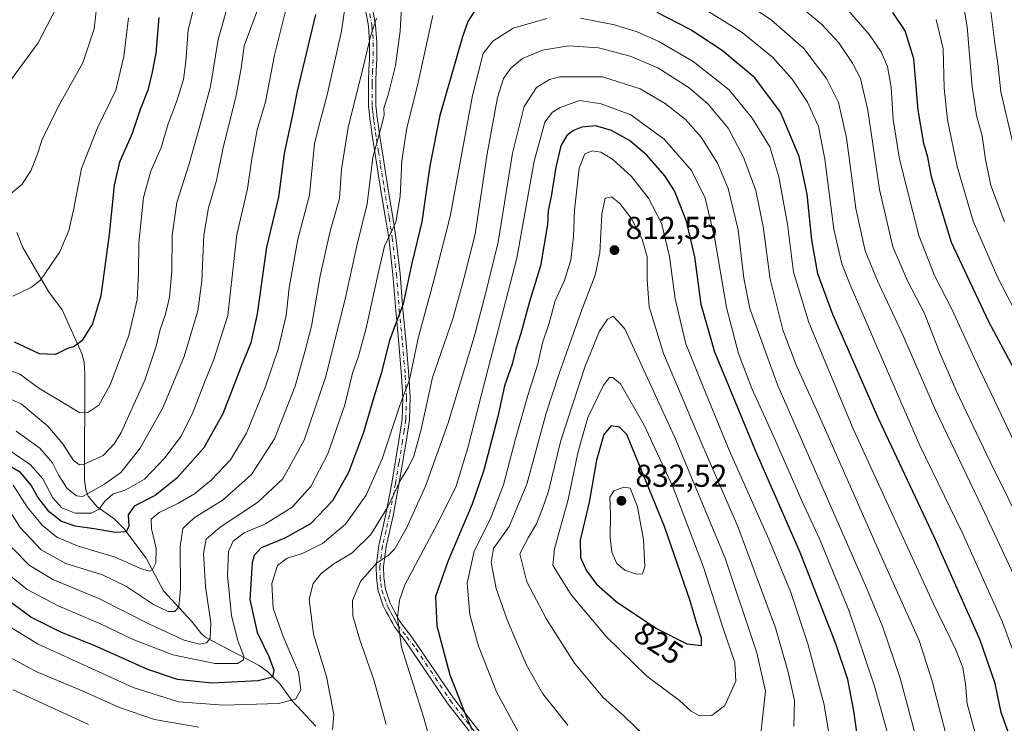
# Model space of a CAD drawing. Units: metres. Extents: x 563083 to 566515, y 4731033 to 4733379.
# Drawn here: x 565350 to 565662, y 4731907 to 4732129 of the extents above; entities that cross this region are included whole.
import ezdxf
from ezdxf.enums import TextEntityAlignment as Align

# ---------------------------------------------------------------- set-up
doc = ezdxf.new("R2010")
doc.units = ezdxf.units.M
doc.header["$MEASUREMENT"] = 0
doc.linetypes.add('DGN Style 4', pattern=[2.638475, 1.318413, -0.659207, 0.001648, -0.659207])
for name, color, linetype, lineweight in [('Camino Cxs', 7, 'Continuous', 0), ('Camino eje', 30, 'DGN Style 4', 13), ('Corriente natural lineal', 142, 'Continuous', 13), ('Curva de nivel maestra', 30, 'Continuous', 30), ('Curva de nivel normal', 30, 'Continuous', 0), ('Punto de cota en terreno', 7, 'Continuous', 0), ('Rótulo de curva de nivel directora', 7, 'Continuous', 0), ('Rótulo de punto de cota en terreno', 7, 'Continuous', 0)]:
    doc.layers.add(name, color=color, linetype=linetype, lineweight=lineweight)
doc.styles.add('Style-Arial', font='txt')

# ---------------------------------------------------------------- blocks, each defined once
blk = doc.blocks.new('5PATER')
at = {"layer": 'Punto de cota en terreno', "linetype": 'Continuous', "lineweight": 0}
h = blk.add_hatch(color=51, dxfattribs=at)
edge = h.paths.add_edge_path()
edge.add_ellipse((0, 0), major_axis=(-0.11, -0.111), ratio=0.999422, start_angle=0, end_angle=360)

msp = doc.modelspace()

# ---------------------------------------------------------------- linework, layer by layer
at = {"layer": 'Camino Cxs', "color": 7, "linetype": 'Continuous', "lineweight": 0}
for points in [[(565495.1833, 4731900.9901, 815.2114), (565485.8079, 4731913.0441, 812.0103), (565472.5475, 4731932.6621, 802.6293), (565469.1601, 4731937.0801, 801.7076), (565468.5501, 4731938.1001, 800.7724), (565468.0101, 4731939.1801, 799.9967), (565467.3201, 4731940.4501, 799.2063), (565466.6301, 4731941.7401, 799.4066), (565466.1001, 4731942.7001, 799.81), (565465.5901, 4731943.7001, 800.7065), (565463.9801, 4731948.4401, 802.243), (565463.3801, 4731952.6401, 799.0006), (565463.3701, 4731956.3501, 799.4731), (565464.1801, 4731962.8901, 799.7082), (565466.4101, 4731972.7401, 796.6309), (565468.2701, 4731982.5401, 799.9822), (565470.5401, 4731996.0401, 794.4204), (565471.5301, 4732002.8001, 792.8223), (565471.7701, 4732009.6201, 792.2926), (565471.3801, 4732016.4601, 790.3333), (565470.5001, 4732026.8201, 790.7422), (565469.5001, 4732037.1801, 785.6511), (565468.5601, 4732048.6301, 776.7979), (565467.2801, 4732060.0601, 776.1942), (565466.2701, 4732066.4301, 774.7641), (565464.7401, 4732075.8301, 773.3328), (565463.9701, 4732080.5501, 772.3236), (565463.2101, 4732085.3501, 770.209), (565462.5801, 4732089.3501, 767.8136), (565461.9601, 4732093.3701, 767.3066), (565461.7101, 4732095.2501, 768.3467), (565461.4701, 4732097.1301, 769.2789), (565461.0701, 4732100.2001, 768.1703), (565460.9401, 4732101.7801, 767.5477), (565460.9101, 4732103.3701, 766.7015), (565460.9101, 4732108.4701, 764.0325), (565460.9201, 4732109.8601, 764.1735), (565461.0401, 4732113.3001, 764.4806), (565461.2001, 4732116.7301, 764.8761), (565461.2601, 4732121.9901, 762.9636), (565460.8501, 4732127.2201, 764.1935), (565459.7001, 4732133.5401, 765.2665)], [(565495.1833, 4731900.9901, 815.2114), (565485.8079, 4731913.0441, 812.0103), (565472.5475, 4731932.6621, 802.6293), (565469.1601, 4731937.0801, 801.7076), (565468.5501, 4731938.1001, 800.7724), (565468.0101, 4731939.1801, 799.9967), (565467.3201, 4731940.4501, 799.2063), (565466.6301, 4731941.7401, 799.4066), (565466.1001, 4731942.7001, 799.81), (565465.5901, 4731943.7001, 800.7065), (565463.9801, 4731948.4401, 802.243), (565463.3801, 4731952.6401, 799.0006), (565463.3701, 4731956.3501, 799.4731), (565464.1801, 4731962.8901, 799.7082), (565466.4101, 4731972.7401, 796.6309), (565468.2701, 4731982.5401, 799.9822), (565470.5401, 4731996.0401, 794.4204), (565471.5301, 4732002.8001, 792.8223), (565471.7701, 4732009.6201, 792.2926), (565471.3801, 4732016.4601, 790.3333), (565470.5001, 4732026.8201, 790.7422), (565469.5001, 4732037.1801, 785.6511), (565468.5601, 4732048.6301, 776.7979), (565467.2801, 4732060.0601, 776.1942), (565466.2701, 4732066.4301, 774.7641), (565464.7401, 4732075.8301, 773.3328), (565463.9701, 4732080.5501, 772.3236), (565463.2101, 4732085.3501, 770.209), (565462.5801, 4732089.3501, 767.8136), (565461.9601, 4732093.3701, 767.3066), (565461.7101, 4732095.2501, 768.3467), (565461.4701, 4732097.1301, 769.2789), (565461.0701, 4732100.2001, 768.1703), (565460.9401, 4732101.7801, 767.5477), (565460.9101, 4732103.3701, 766.7015), (565460.9101, 4732108.4701, 764.0325), (565460.9201, 4732109.8601, 764.1735), (565461.0401, 4732113.3001, 764.4806), (565461.2001, 4732116.7301, 764.8761), (565461.2601, 4732121.9901, 762.9636), (565460.8501, 4732127.2201, 764.1935), (565459.7001, 4732133.5401, 765.2665)], [(565461.9701, 4732134.0101, 767.36), (565463.1501, 4732127.5201, 765.5249), (565463.5801, 4732122.0701, 763.6657), (565463.5201, 4732116.6601, 764.7283), (565463.3601, 4732113.2101, 764.2137), (565463.2401, 4732109.8201, 764.2271), (565463.2301, 4732108.4501, 764.3192), (565463.2301, 4732103.3901, 767.6791), (565463.2601, 4732101.9001, 768.7347), (565463.3801, 4732100.4401, 769.614), (565463.5701, 4732098.9601, 770.5584), (565463.7701, 4732097.4301, 771.4387), (565464.0101, 4732095.5501, 770.6995), (565464.2601, 4732093.7001, 770.0894), (565465.5001, 4732085.7101, 772.6884), (565466.2701, 4732080.9101, 773.5446), (565467.0301, 4732076.2001, 774.4333), (565468.5601, 4732066.8001, 775.0322), (565469.5801, 4732060.3701, 776.7751), (565470.8701, 4732048.8601, 778.1177), (565471.8101, 4732037.3801, 786.3983), (565472.8101, 4732027.0301, 792.8035), (565473.6901, 4732016.6301, 792.6226), (565474.0901, 4732009.6501, 792.7319), (565473.8401, 4732002.5901, 792.7461), (565472.8401, 4731995.6801, 795.0773), (565470.5501, 4731982.1301, 800.5967), (565468.6801, 4731972.2701, 798.2329), (565466.4701, 4731962.4901, 797.6513), (565465.6901, 4731956.2101, 798.9044), (565465.7001, 4731952.8101, 798.5721), (565466.2401, 4731948.9801, 801.403), (565467.7401, 4731944.6101, 800.5327), (565468.1601, 4731943.7901, 800.4891), (565468.6701, 4731942.8401, 800.6444), (565469.3701, 4731941.5501, 801.5693), (565470.0701, 4731940.2401, 802.5334), (565470.5801, 4731939.2201, 803.1215), (565471.0801, 4731938.3901, 803.6245), (565474.6029, 4731933.7905, 804.4647), (565487.8383, 4731914.5059, 813.1426), (565496.9837, 4731902.7473, 815.9345)], [(565461.9701, 4732134.0101, 767.36), (565463.1501, 4732127.5201, 765.5249), (565463.5801, 4732122.0701, 763.6657), (565463.5201, 4732116.6601, 764.7283), (565463.3601, 4732113.2101, 764.2137), (565463.2401, 4732109.8201, 764.2271), (565463.2301, 4732108.4501, 764.3192), (565463.2301, 4732103.3901, 767.6791), (565463.2601, 4732101.9001, 768.7347), (565463.3801, 4732100.4401, 769.614), (565463.5701, 4732098.9601, 770.5584), (565463.7701, 4732097.4301, 771.4387), (565464.0101, 4732095.5501, 770.6995), (565464.2601, 4732093.7001, 770.0894), (565465.5001, 4732085.7101, 772.6884), (565466.2701, 4732080.9101, 773.5446), (565467.0301, 4732076.2001, 774.4333), (565468.5601, 4732066.8001, 775.0322), (565469.5801, 4732060.3701, 776.7751), (565470.8701, 4732048.8601, 778.1177), (565471.8101, 4732037.3801, 786.3983), (565472.8101, 4732027.0301, 792.8035), (565473.6901, 4732016.6301, 792.6226), (565474.0901, 4732009.6501, 792.7319), (565473.8401, 4732002.5901, 792.7461), (565472.8401, 4731995.6801, 795.0773), (565470.5501, 4731982.1301, 800.5967), (565468.6801, 4731972.2701, 798.2329), (565466.4701, 4731962.4901, 797.6513), (565465.6901, 4731956.2101, 798.9044), (565465.7001, 4731952.8101, 798.5721), (565466.2401, 4731948.9801, 801.403), (565467.7401, 4731944.6101, 800.5327), (565468.1601, 4731943.7901, 800.4891), (565468.6701, 4731942.8401, 800.6444), (565469.3701, 4731941.5501, 801.5693), (565470.0701, 4731940.2401, 802.5334), (565470.5801, 4731939.2201, 803.1215), (565471.0801, 4731938.3901, 803.6245), (565474.6029, 4731933.7905, 804.4647), (565487.8383, 4731914.5059, 813.1426), (565496.9837, 4731902.7473, 815.9345)]]:
    msp.add_polyline3d(points, dxfattribs=at)
at = {"layer": 'Camino eje', "color": 30, "linetype": 'DGN Style 4', "lineweight": 13}
msp.add_polyline3d([(565460.8351, 4732133.7751, 766.2998), (565462.0001, 4732127.3701, 764.6123), (565462.4201, 4732122.0301, 762.8516), (565462.3601, 4732116.6951, 764.265), (565462.2001, 4732113.2551, 763.747), (565462.0801, 4732109.8401, 763.6939), (565462.0701, 4732108.4601, 763.6973), (565462.0701, 4732103.3801, 766.8008), (565462.1001, 4732101.8401, 767.798), (565462.2251, 4732100.3201, 768.6094), (565462.4201, 4732098.8101, 769.5039), (565462.6201, 4732097.2801, 770.2366), (565462.8601, 4732095.4001, 769.2602), (565463.1101, 4732093.5351, 768.4076), (565463.4201, 4732091.5251, 768.4941), (565464.0401, 4732087.5301, 770.4646), (565464.7351, 4732083.1301, 772.2437), (565465.1201, 4732080.7301, 772.934), (565465.5051, 4732078.3701, 773.6389), (565465.8851, 4732076.0151, 773.8689), (565467.4151, 4732066.6151, 774.7553), (565468.4301, 4732060.2151, 776.4525), (565469.7151, 4732048.7451, 777.4432), (565470.6551, 4732037.2801, 786.0298), (565471.6551, 4732026.9251, 791.8263), (565472.5351, 4732016.5451, 791.2726), (565472.9301, 4732009.6351, 792.5245), (565472.6851, 4732002.6951, 792.8408), (565472.1851, 4731999.2401, 793.3195), (565471.6901, 4731995.8601, 794.6805), (565470.5451, 4731989.0851, 795.6755), (565469.4101, 4731982.3351, 800.2809), (565467.5451, 4731972.5051, 795.8072), (565466.4401, 4731967.6151, 798.5144), (565465.3251, 4731962.6901, 798.6973), (565464.5301, 4731956.2801, 799.1877), (565464.5401, 4731952.7251, 798.7876), (565464.8101, 4731950.8101, 800.1223), (565465.1101, 4731948.7101, 801.8245), (565465.9151, 4731946.3401, 802.0353), (565466.6651, 4731944.1551, 800.3738), (565467.0251, 4731943.4501, 799.6872), (565467.5225, 4731942.5275, 798.7349), (565467.9951, 4731941.6451, 799.5761), (565468.6901, 4731940.3651, 800.7069), (565469.0401, 4731939.7101, 801.2135), (565469.2951, 4731939.2001, 801.5567), (565469.6901, 4731938.4525, 802.0396), (565470.1201, 4731937.7351, 802.5056), (565473.0101, 4731933.9651, 803.5669), (565475.9401, 4731930.1351, 805.0176), (565486.8231, 4731913.7751, 812.5784), (565496.0835, 4731901.8687, 815.475)], dxfattribs=at)
at = {"layer": 'Corriente natural lineal', "color": 142, "linetype": 'Continuous', "lineweight": 13}
msp.add_polyline3d([(565444.2642, 4731905.6397, 783.487), (565436.5994, 4731913.7942, 778.6987), (565432.877, 4731918.9837, 775.768), (565428.9697, 4731922.8952, 773.4484), (565426.2676, 4731924.8078, 772.5073), (565409.4224, 4731933.7353, 764.0516), (565408.117, 4731934.751, 763.4992), (565404.8108, 4731938.8868, 761.8039), (565396.012, 4731948.4697, 757.1558), (565390.4631, 4731958.7828, 753.5597), (565383.4383, 4731968.2362, 749.3484), (565380.1846, 4731971.4149, 747.3851), (565375.002, 4731975.123, 742.6467), (565372.0978, 4731978.505, 739.0779), (565371.333, 4731980.4555, 738.3892), (565370.9508, 4731983.6325, 737.0286), (565371.0409, 4732017.0169, 726.4013), (565370.7899, 4732020.913, 725.5344), (565370.1004, 4732023.5702, 724.9042), (565363.8703, 4732037.4749, 721.4145), (565359.5645, 4732043.2339, 719.8989), (565351.3861, 4732057.1611, 716.7245), (565349.5067, 4732061.8806, 715.8388)], dxfattribs=at)
at = {"layer": 'Curva de nivel maestra', "color": 30, "linetype": 'Continuous', "lineweight": 30, "flags": 128}
for points, elevation in [([(565495.04, 4732132.7701), (565492.4, 4732128.7001), (565490.63, 4732123.8401), (565483.52, 4732098.9401), (565480.34, 4732083.0201), (565477.81, 4732065.2801), (565474.74, 4732052.6701), (565471.92, 4732039.3601), (565469.73, 4732033.7401), (565467.55, 4732027.7501), (565464.86, 4732017.3101), (565462.56, 4732009.8101), (565459.34, 4731998.6501), (565454.59, 4731985.9801), (565449.48, 4731976.9801), (565442.51, 4731969.6501), (565434.43, 4731965.1601), (565426.91, 4731962.0801), (565424.64, 4731959.6401), (565424.06, 4731957.3601), (565423.28, 4731945.7001), (565425.62, 4731935.3401), (565429.3, 4731927.7001), (565430.96, 4731923.3401), (565430.48, 4731921.1701), (565425.92, 4731920.0001), (565411.23, 4731919.2601), (565400.39, 4731920.4001), (565391.05, 4731923.6201), (565374.06, 4731931.1801), (565363.43, 4731935.4201), (565353.98, 4731940.1601), (565345.42, 4731946.5001)], 775), ([(565444.08, 4732130.9201), (565438.3, 4732106.6601), (565436.84, 4732099.1001), (565434.22, 4732086.9201), (565432.42, 4732073.0701), (565428.59, 4732057.2801), (565425.61, 4732036.2101), (565423.62, 4732027.0001), (565420.36, 4732019.0001), (565414.73, 4732004.5001), (565408.79, 4731993.7301), (565400.19, 4731984.1001), (565393.29, 4731978.6901), (565386.64, 4731975.2401), (565384.75, 4731972.5601), (565384.98, 4731968.9901), (565384.12, 4731967.1801), (565380.65, 4731967.0001), (565373.98, 4731968.1401), (565367.97, 4731969.0001), (565363.7, 4731970.4801), (565359.72, 4731973.5001), (565356.18, 4731978.1601), (565354.08, 4731981.9401), (565350.65, 4731985.9101), (565346.07, 4731988.6601)], 750), ([(565394.49, 4732129.9901), (565393.54, 4732118.6901), (565392.36, 4732112.6601), (565390.96, 4732106.9801), (565388.58, 4732100.7901), (565386.02, 4732093.2201), (565382.08, 4732084.1201), (565380.33, 4732076.8801), (565378.8, 4732061.2601), (565376.08, 4732041.8801), (565373.47, 4732032.9501), (565370.07, 4732027.6201), (565367.72, 4732025.8001), (565365.39, 4732025.0801), (565361.72, 4732023.2901), (565356.72, 4732023.4801), (565348.73, 4732027.2401)], 725), ([(565666.64, 4731895.1101), (565661.23, 4731909.9301), (565659.38, 4731919.1801), (565654.65, 4731932.9201), (565640, 4731965.6001), (565622.33, 4732003.2801), (565607.99, 4732035.9601), (565603.22, 4732048.8301), (565601.3, 4732059.5701), (565599.86, 4732074.0601), (565597.34, 4732086.0101), (565591.42, 4732099.9601), (565583.26, 4732110.8601), (565572.92, 4732119.5201), (565562.76, 4732126.2001), (565552.27, 4732131.5401)], 775), ([(565666.86, 4732015.8801), (565657.31, 4732033.5801), (565645.57, 4732058.7801), (565639.18, 4732079.5101), (565638.04, 4732085.7201), (565636.76, 4732090.0801), (565635.01, 4732100.6501), (565633.65, 4732116.8301), (565630.82, 4732125.7101), (565627, 4732131.5001)], 750), ([(565616.57, 4731896.1301), (565614.6, 4731910.5601), (565612.72, 4731920.4701), (565608.92, 4731931.7201), (565597.6, 4731960.5801), (565583.67, 4731992.3801), (565570.55, 4732024.0801), (565566.3, 4732039.1401), (565564.25, 4732054.1801), (565561.6, 4732065.5401), (565557.79, 4732075.0601), (565554.74, 4732079.8501), (565549.01, 4732086.3301), (565543.54, 4732091.0101), (565537.89, 4732094.1801), (565532.81, 4732095.6601), (565528.45, 4732095.2601), (565525.77, 4732094.1801), (565523.71, 4732092.5601), (565521.79, 4732089.3001), (565520.18, 4732082.6001), (565518.7, 4732073.3201), (565517.84, 4732068.8201), (565517.54, 4732064.4301), (565515.41, 4732051.3101), (565511.74, 4732039.6501), (565509.15, 4732029.9801), (565507.52, 4732024.9801), (565506.4, 4732020.2801), (565503.99, 4732013.3901), (565501.84, 4732003.7201), (565497.41, 4731986.6801), (565493.71, 4731975.8901), (565485.98, 4731957.7601), (565482.15, 4731946.6501), (565482.49, 4731937.3901), (565486.66, 4731921.9401), (565491.93, 4731908.4901), (565493.74, 4731904.5001)], 800), ([(565566.4, 4731931.2401), (565566.32, 4731933.4901), (565564.95, 4731937.7301), (565562.74, 4731945.3501), (565554.61, 4731968.8801), (565542.71, 4731997.9801), (565540.44, 4732000.2501), (565537.74, 4732000.7201), (565535.38, 4731997.9801), (565533.07, 4731989.8801), (565530.74, 4731976.5601), (565527.89, 4731964.5601), (565527.99, 4731959.0301), (565529.83, 4731954.9901), (565533.14, 4731950.6001), (565539.3, 4731945.0901), (565552.13, 4731936.6101), (565561.72, 4731931.7301), (565566.4, 4731931.2401)], 825)]:
    msp.add_lwpolyline(points, dxfattribs=dict(at, elevation=elevation))
at = {"layer": 'Curva de nivel normal', "color": 30, "linetype": 'Continuous', "lineweight": 0, "flags": 128}
for points, elevation in [([(565407.21, 4732139.9701), (565403.77, 4732126.1001), (565403.09, 4732115.9801), (565402.29, 4732110.3101), (565400.09, 4732103.2401), (565397.46, 4732096.3101), (565395.2, 4732088.8001), (565392, 4732081.2901), (565389.68, 4732072.9901), (565388.16, 4732058.6801), (565388.1, 4732048.9901), (565387.58, 4732040.6501), (565384.96, 4732029.3101), (565379.1, 4732013.6501), (565375.48, 4732007.2401), (565372.05, 4732004.9101), (565369.5, 4732004.8001), (565365.14, 4732007.5101), (565356.5, 4732012.6501), (565350.43, 4732017.1201), (565345.49, 4732018.9401)], 730), ([(565471.7, 4732139.2201), (565470.94, 4732125.5801), (565469.48, 4732114.7401), (565467.15, 4732105.4601), (565465.76, 4732101.2201), (565465.81, 4732099.1301), (565465.03, 4732095.6401), (565462.25, 4732085.6601), (565460.42, 4732070.9601), (565457.15, 4732057.6601), (565453.52, 4732040.7601), (565447.27, 4732015.9801), (565440.48, 4731996.2301), (565433.78, 4731983.9801), (565425.7, 4731976.4101), (565413.88, 4731968.6901), (565409.48, 4731964.8601), (565408.61, 4731960.3001), (565409.23, 4731949.8401), (565410.96, 4731938.3801), (565410.77, 4731933.4401), (565409.58, 4731932.0101), (565407.39, 4731931.6601), (565402.46, 4731932.8901), (565391.35, 4731938.0501), (565375.69, 4731945.9501), (565360.88, 4731952.0701), (565353.37, 4731956.6401), (565348.02, 4731962.1201)], 765), ([(565667.78, 4731948.0601), (565655.27, 4731974.8801), (565640.54, 4732005.4801), (565629.96, 4732029.9001), (565622.05, 4732046.6601), (565618.17, 4732056.1101), (565615.26, 4732069.5301), (565612.32, 4732091.9201), (565609.76, 4732103.0301), (565606, 4732110.6001), (565598.77, 4732120.1201), (565588.57, 4732129.1501), (565575.16, 4732138.1801)], 765), ([(565345.39, 4732072.4001), (565351.09, 4732077.0901), (565353.94, 4732081.3801), (565355.95, 4732086.4901), (565357.52, 4732091.3301), (565362.56, 4732101.6901), (565370.4, 4732115.6101), (565373.97, 4732126.4101), (565375.09, 4732135.7301)], 715), ([(565453.72, 4732135.0701), (565452.31, 4732125.5801), (565447.92, 4732105.9301), (565445.57, 4732097.1601), (565443.81, 4732090.0701), (565442.19, 4732073.7101), (565438.5, 4732059.7801), (565435.81, 4732044.4401), (565434.85, 4732035.6001), (565432.33, 4732024.9501), (565428.28, 4732013.1401), (565422.23, 4731998.3801), (565417.22, 4731989.9401), (565411.05, 4731983.4901), (565405.76, 4731979.1801), (565400.53, 4731976.1501), (565394.59, 4731973.3201), (565392.07, 4731971.1301), (565392.17, 4731968.0701), (565393.63, 4731961.8801), (565393.59, 4731957.3801), (565392.51, 4731955.2501), (565391.48, 4731954.6801), (565388.63, 4731955.5501), (565380.67, 4731959.1401), (565368.99, 4731962.6401), (565362.22, 4731965.4601), (565357.65, 4731969.1901), (565352.94, 4731974.8501), (565348.35, 4731981.9401)], 755), ([(565669, 4731966.6901), (565657.79, 4731989.3301), (565647, 4732011.9301), (565641.7, 4732024.0701), (565636.95, 4732036.2801), (565631.56, 4732046.5901), (565626.96, 4732057.3901), (565622.78, 4732075.5201), (565619.02, 4732100.6501), (565616.71, 4732110.6501), (565614.16, 4732115.5501), (565609.85, 4732121.9101), (565604.32, 4732127.8301), (565594.68, 4732135.9801)], 760), ([(565662.27, 4732065.3201), (565657.98, 4732076.8201), (565656.32, 4732084.9601), (565655.28, 4732092.5501), (565653.48, 4732098.9601), (565652.04, 4732108.1201), (565650.51, 4732127.0501), (565648.78, 4732137.0501)], 740), ([(565345.53, 4732107.3101), (565356.3, 4732121.9801), (565362.14, 4732133.3101)], 710), ([(565416.55, 4732134.5101), (565413.27, 4732122.9801), (565410.88, 4732108.0701), (565407.95, 4732097.5401), (565404.11, 4732083.6401), (565400.2, 4732071.3801), (565398.66, 4732061.0801), (565398.57, 4732049.7601), (565397.91, 4732041.4901), (565396.62, 4732036.0301), (565394.86, 4732031.1601), (565393.63, 4732025.9801), (565390.03, 4732015.1401), (565382.56, 4731998.6401), (565380.49, 4731995.1101), (565376.81, 4731991.2801), (565370.66, 4731988.4801), (565369.32, 4731988.3501), (565367.45, 4731989.7001), (565364.09, 4731994.9801), (565359.3, 4732000.5601), (565350.84, 4732007.6401), (565345.82, 4732009.8801)], 735), ([(565435.16, 4732134.0901), (565431.14, 4732118.0701), (565428.25, 4732103.2201), (565425.66, 4732094.4201), (565423.95, 4732085.2501), (565422.6, 4732075.7101), (565419.22, 4732061.2501), (565416.35, 4732035.6101), (565411.8, 4732021.3601), (565409.23, 4732015.3101), (565405.07, 4732004.3901), (565401.42, 4731997.2901), (565396.49, 4731990.7401), (565389.91, 4731983.8801), (565384.05, 4731980.5001), (565379.97, 4731979.0501), (565377.38, 4731976.8701), (565375.64, 4731974.3301), (565373.05, 4731973.1001), (565368, 4731973.0701), (565363.74, 4731974.7201), (565360.93, 4731977.8801), (565357.77, 4731983.9301), (565353.8, 4731988.3401), (565347.08, 4731993.0101)], 745), ([(565425.49, 4732131.7201), (565421.52, 4732121.0201), (565420.61, 4732113.8701), (565418.85, 4732104.7201), (565414.82, 4732088.8601), (565412.78, 4732078.3201), (565410.21, 4732069.6801), (565408.7, 4732061.0101), (565408.15, 4732046.6501), (565406.8, 4732037.1001), (565402.48, 4732022.6701), (565395.74, 4732006.3701), (565388.57, 4731993.6501), (565382.41, 4731985.9801), (565377.31, 4731982.2501), (565370.34, 4731978.4001), (565368.38, 4731978.5901), (565365.46, 4731980.9201), (565362.77, 4731984.9801), (565360.82, 4731989.0401), (565356.77, 4731993.6801), (565349.29, 4731999.0401)], 740), ([(565666.33, 4731925.8801), (565661.72, 4731938.6201), (565649.12, 4731966.5801), (565635.5, 4731994.5001), (565626.34, 4732015.6101), (565613.41, 4732045.3401), (565610.81, 4732052.0301), (565608.25, 4732062.9601), (565605.41, 4732085.1001), (565603.4, 4732095.4401), (565599.91, 4732103.1801), (565595.12, 4732110.3901), (565588.99, 4732117.2601), (565579.28, 4732125.2101), (565565.51, 4732133.7801)], 770), ([(565665.54, 4731995.4801), (565652.77, 4732022.0401), (565645.8, 4732037.4101), (565640.11, 4732048.3401), (565635.21, 4732061.0001), (565629.08, 4732085.1101), (565627.02, 4732097.6801), (565626.44, 4732107.9401), (565625.31, 4732114.4701), (565623.29, 4732119.0401), (565619.52, 4732124.4901), (565611.84, 4732133.3601)], 755), ([(565665.08, 4732089.7601), (565661.2, 4732106.4401), (565660.22, 4732115.4001), (565659.24, 4732121.8501), (565657.93, 4732132.7701)], 735), ([(565517.38, 4732129.6201), (565506.71, 4732126.5501), (565500.28, 4732122.4701), (565497.18, 4732118.5301), (565493.82, 4732105.3101), (565486.74, 4732066.9801), (565481.66, 4732047.1001), (565476.63, 4732028.4301), (565473.85, 4732015.3101), (565470.88, 4732007.4701), (565465.17, 4731990.2901), (565460.11, 4731978.8001), (565453.61, 4731969.6101), (565446.37, 4731963.4801), (565439.97, 4731960.3401), (565435.09, 4731958.8501), (565432.03, 4731956.4601), (565430.32, 4731950.8301), (565430.73, 4731943.0301), (565433.9, 4731934.0201), (565438.76, 4731922.7601), (565439.44, 4731917.1701), (565437.73, 4731914.2401), (565432.39, 4731912.8101), (565415.05, 4731912.3401), (565400.72, 4731913.3201), (565386.38, 4731917.9301), (565356.27, 4731931.6201), (565340.33, 4731941.3001)], 780), ([(565463.47, 4732129.7201), (565461.64, 4732124.3901), (565459.3, 4732114.6201), (565454.44, 4732095.1201), (565452.39, 4732081.9101), (565451.66, 4732072.7101), (565448.71, 4732062.3101), (565445.58, 4732048.1401), (565442.84, 4732032.2801), (565440.77, 4732024.1401), (565437.71, 4732013.3101), (565431.16, 4731996.6501), (565423.85, 4731985.3101), (565414.86, 4731977.3101), (565405.7, 4731971.5501), (565402.04, 4731968.2701), (565401.24, 4731962.5201), (565401.33, 4731949.1801), (565400.82, 4731943.4001), (565399.59, 4731941.9001), (565397.42, 4731941.9001), (565392.81, 4731944.1801), (565384.26, 4731949.8701), (565376.63, 4731953.6001), (565365.08, 4731957.1601), (565357.21, 4731961.5201), (565350.58, 4731968.5101), (565347.01, 4731974.2401)], 760), ([(565481.32, 4732130.6101), (565476.38, 4732108.4001), (565473.05, 4732095.0001), (565471.47, 4732084.5401), (565470.95, 4732073.2901), (565469.5, 4732065.1801), (565465.98, 4732057.5601), (565463.96, 4732048.9701), (565460.12, 4732031.6201), (565457.7, 4732022.7701), (565455.81, 4732017.3901), (565453.4, 4732007.4101), (565447.96, 4731991.8601), (565442.64, 4731981.5301), (565436.74, 4731975.0001), (565428.23, 4731969.7101), (565421.55, 4731966.8601), (565418.04, 4731964.2001), (565416.52, 4731960.9601), (565416.23, 4731953.4301), (565417.47, 4731940.6101), (565419.56, 4731932.8001), (565421.43, 4731927.6601), (565421.26, 4731926.6401), (565419.36, 4731925.5301), (565412.18, 4731925.4401), (565398.9, 4731928.2001), (565386.36, 4731933.1101), (565375.75, 4731938.2001), (565362.6, 4731943.7501), (565352.84, 4731948.9101), (565347.2, 4731953.4701)], 770), ([(565384.88, 4732129.8501), (565383.39, 4732117.5601), (565380.86, 4732106.9901), (565375.04, 4732095.0201), (565369.98, 4732082.1501), (565367.45, 4732068.9401), (565365.96, 4732062.5601), (565363.13, 4732055.8001), (565357.05, 4732046.8601), (565354.21, 4732044.6001), (565348.29, 4732041.7401)], 720), ([(565667.82, 4731875.0201), (565658.56, 4731890.8601), (565652.79, 4731904.2401), (565650.55, 4731912.7201), (565650.02, 4731918.9101), (565649.14, 4731924.2501), (565646.88, 4731929.8601), (565639.74, 4731944.5601), (565626.78, 4731972.8501), (565614.42, 4731999.7901), (565600.33, 4732033.4701), (565595.46, 4732049.3501), (565593.56, 4732064.5101), (565590.8, 4732079.5001), (565588.02, 4732088.9801), (565582.44, 4732098.1001), (565575.11, 4732107.0401), (565563.73, 4732116.0601), (565552.85, 4732122.3801), (565546.01, 4732125.3801), (565538.78, 4732127.6401), (565528.04, 4732129.7501)], 780), ([(565668.14, 4732032.3901), (565660.17, 4732047.5501), (565652.38, 4732065.5101), (565647.38, 4732082.8001), (565644.25, 4732097.6101), (565643.23, 4732107.5401), (565642.9, 4732120.0301), (565640.66, 4732129.3101)], 745), ([(565644.38, 4731900.7701), (565639.39, 4731919.9401), (565635.25, 4731932.7901), (565623.71, 4731958.4801), (565603.3, 4732004.6401), (565596.42, 4732019.7401), (565592.1, 4732031.0801), (565588.07, 4732047.1401), (565585.9, 4732063.8501), (565583.53, 4732075.2301), (565579.66, 4732085.7701), (565574.77, 4732094.8901), (565568.48, 4732102.5001), (565562.45, 4732107.7001), (565552.5, 4732114.0101), (565543.81, 4732117.7201), (565533.73, 4732120.3401), (565524.2, 4732120.9401), (565515.99, 4732119.5701), (565509.66, 4732116.9401), (565505.92, 4732113.8901), (565503.66, 4732110.6701), (565501.78, 4732104.6201), (565498.5, 4732086.7801), (565494.64, 4732061.4301), (565491.22, 4732047.6501), (565487.64, 4732034.5401), (565481.2, 4732015.9801), (565477.59, 4731999.5601), (565475.3, 4731991.0801), (565473.6, 4731987.6001), (565471.16, 4731983.7401), (565467.06, 4731975.1201), (565461.65, 4731966.3701), (565455.68, 4731960.4901), (565449.88, 4731956.9901), (565445.92, 4731953.9401), (565443.35, 4731950.8601), (565442.14, 4731945.8401), (565443.5, 4731934.7801), (565447.64, 4731921.4001), (565449.89, 4731909.3801), (565449.49, 4731904.4701)], 785), ([(565634.17, 4731902.7001), (565629.27, 4731920.9001), (565623.76, 4731936.9901), (565618.27, 4731950.1301), (565590.38, 4732013.6501), (565581.62, 4732037.8901), (565579.8, 4732047.4001), (565577.98, 4732062.7601), (565574.85, 4732075.8001), (565571.46, 4732083.8701), (565566.24, 4732092.1101), (565561.28, 4732097.6301), (565554.85, 4732102.7801), (565546.91, 4732107.3601), (565535.04, 4732111.1901), (565521.38, 4732111.1401), (565518.22, 4732110.3001), (565514.13, 4732107.7801), (565510.22, 4732101.8201), (565506.47, 4732086.9801), (565501.94, 4732058.8801), (565498.05, 4732042.9301), (565494.31, 4732028.8801), (565486.17, 4732001.6501), (565478.98, 4731981.6501), (565472.96, 4731968.3201), (565469.26, 4731961.8001), (565467.24, 4731959.7401), (565463.39, 4731957.2001), (565458.32, 4731951.4601), (565455.78, 4731945.3901), (565455.9, 4731940.5701), (565458.04, 4731933.3101), (565462.64, 4731920.0401), (565466.44, 4731906.1801)], 790), ([(565627.58, 4731895.2601), (565621.05, 4731918.5901), (565613.14, 4731942.0801), (565603.69, 4731965.0001), (565598.2, 4731976.7401), (565589.13, 4731997.4001), (565582.28, 4732012.5501), (565578.05, 4732023.6501), (565574.24, 4732038.1701), (565570.52, 4732060.4601), (565567.55, 4732072.7601), (565563.14, 4732081.4801), (565554.53, 4732091.4001), (565543.93, 4732099.1901), (565534.61, 4732102.6601), (565527.71, 4732103.6901), (565521.6, 4732101.5101), (565519.22, 4732099.9901), (565516.76, 4732096.7901), (565513.33, 4732084.5001), (565507.84, 4732053.7401), (565498.76, 4732018.8501), (565492.32, 4731993.7101), (565488.71, 4731981.6301), (565483.52, 4731971.1901), (565472.42, 4731950.4001), (565470.69, 4731945.5701), (565470.12, 4731940.0701), (565471.37, 4731930.6401), (565478.3, 4731908.5801), (565481.84, 4731896.1501)], 795), ([(565606.54, 4731904.0801), (565605.22, 4731912.4601), (565600.06, 4731931.7301), (565594.5, 4731948.2901), (565587.64, 4731964.8101), (565575.15, 4731993.0601), (565567.59, 4732011.2601), (565561.39, 4732026.6401), (565557.97, 4732040.9501), (565556.23, 4732054.3501), (565553.67, 4732064.8201), (565549.53, 4732072.8001), (565544.24, 4732079.6401), (565538.28, 4732085.0401), (565534.44, 4732087.3301), (565531.74, 4732087.7301), (565529.42, 4732086.8101), (565527.64, 4732082.3201), (565526.13, 4732069.0201), (565525.82, 4732060.6601), (565524.93, 4732053.2001), (565522.83, 4732046.4601), (565520.04, 4732040.2701), (565518.13, 4732033.2501), (565515.96, 4732026.9801), (565514.47, 4732020.3101), (565511.32, 4732010.3101), (565507.49, 4731996.6501), (565503.69, 4731982.0001), (565499.38, 4731971.1001), (565494.35, 4731961.0501), (565492.12, 4731950.9001), (565493.02, 4731940.9601), (565495.72, 4731931.0001), (565499.1, 4731922.3801), (565501.42, 4731916.5101), (565508.92, 4731902.7001)], 805), ([(565595.64, 4731905.5501), (565595.85, 4731913.8001), (565593.84, 4731922.7801), (565589.79, 4731936.7401), (565577.91, 4731968.8501), (565566.46, 4731995.0701), (565554.31, 4732023.6401), (565549.8, 4732038.4101), (565549.14, 4732046.9501), (565549.16, 4732054.2201), (565547.56, 4732059.7701), (565544.07, 4732066.4501), (565540.48, 4732071.1301), (565537.81, 4732073.1801), (565535.86, 4732072.8001), (565534.75, 4732067.7401), (565534.11, 4732055.4701), (565532.72, 4732048.4001), (565528.53, 4732037.7201), (565521.32, 4732017.2501), (565517.11, 4732004.7201), (565511.02, 4731982.2101), (565505.49, 4731968.9001), (565500.52, 4731961.8401), (565499.71, 4731957.4601), (565501.29, 4731949.2801), (565504.81, 4731939.3201), (565510.98, 4731924.9401), (565516.15, 4731915.8801), (565524.01, 4731906.0001)], 810), ([(565538.41, 4732035.3901), (565536.56, 4732034.5201), (565534.06, 4732030.6901), (565529.53, 4732019.5601), (565521.8, 4731996.0801), (565517.91, 4731980.0701), (565515.98, 4731974.5401), (565514.05, 4731969.6701), (565511.44, 4731965.3101), (565508.81, 4731960.1801), (565511.07, 4731951.3601), (565517.27, 4731939.5001), (565526.1, 4731925.6301), (565535.1, 4731914.8301), (565541.95, 4731908.6801), (565548.06, 4731902.7901)], 815), ([(565584.37, 4731896.6601), (565586.58, 4731916.7001), (565583.92, 4731928.8401), (565573.84, 4731958.8601), (565557.89, 4731996.9901), (565542.11, 4732031.3801), (565538.41, 4732035.3901)], 815), ([(565538.32, 4732016.0001), (565537.2, 4732015.9701), (565535.33, 4732013.5901), (565530.34, 4732003.3101), (565527.15, 4731992.1601), (565524.13, 4731977.3501), (565519.76, 4731961.7401), (565519.3, 4731956.6401), (565520.72, 4731954.1801), (565525.04, 4731947.2001), (565536.26, 4731933.8801), (565549.07, 4731921.4601), (565559.4, 4731913.8001), (565563.06, 4731910.4501), (565565.72, 4731908.9401), (565569.66, 4731909.0401), (565573.77, 4731912.2201), (565577.24, 4731919.9401), (565576.92, 4731925.8501), (565573.18, 4731936.6201), (565567.01, 4731956.0001), (565557.36, 4731981.2001), (565548.22, 4732000.9301), (565540.74, 4732014.0101), (565538.32, 4732016.0001)], 820), ([(565541.75, 4731981.2801), (565538.61, 4731980.1901), (565537.31, 4731978.1401), (565537.58, 4731972.6201), (565537.42, 4731965.3201), (565537.94, 4731960.7401), (565539.58, 4731957.1601), (565542.06, 4731955.0001), (565545.74, 4731953.8101), (565547.63, 4731953.8901), (565548.46, 4731956.1101), (565548.02, 4731964.6501), (565546.06, 4731975.0401), (565543.72, 4731980.9901), (565541.75, 4731981.2801)], 830), ([(565407.16, 4731905.3101), (565393.16, 4731907.7601), (565381.98, 4731911.5901), (565370.19, 4731916.8801), (565355.86, 4731922.8101), (565347.19, 4731927.4901)], 785), ([(565372.21, 4731906.2001), (565348.38, 4731917.1201)], 790)]:
    msp.add_lwpolyline(points, dxfattribs=dict(at, elevation=elevation))

# ---------------------------------------------------------------- block references
at = {"layer": 'Punto de cota en terreno', "color": 7, "linetype": 'Continuous', "lineweight": 0, "xscale": 10, "yscale": 10, "zscale": 10}
for p in [(565538.78, 4732056.34, 812.55), (565541, 4731977, 832.52)]:
    msp.add_blockref('5PATER', p, dxfattribs=at)

# ---------------------------------------------------------------- texts
at = {"layer": 'Rótulo de curva de nivel directora', "color": 7, "linetype": 'Continuous', "lineweight": 0, "style": 'Style-Arial'}
msp.add_text('825', height=7, rotation=326.537271, dxfattribs=at).set_placement((565552.8029, 4731931.9367), align=Align.MIDDLE_CENTER)
at = {"layer": 'Rótulo de punto de cota en terreno', "color": 7, "linetype": 'Continuous', "lineweight": 0, "style": 'Style-Arial'}
for s, p in [('812,55', (565542.3078, 4732059.8678)), ('832,52', (565545.4097, 4731981.4097))]:
    msp.add_text(s, height=7, dxfattribs=at).set_placement(p)

doc.saveas('drawing.dxf')
